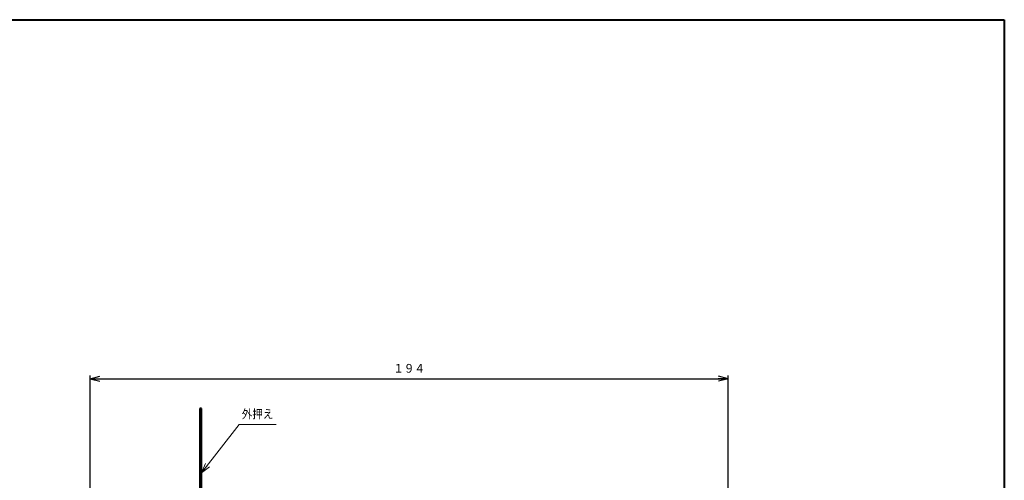
# Model space of a CAD drawing. Units: millimetres. Extents: x 15 to 582, y 12 to 408.
# Drawn here: x 284 to 582, y 269 to 408 of the extents above; entities that cross this region are included whole.
import ezdxf
from ezdxf.enums import TextEntityAlignment as Align

# ---------------------------------------------------------------- set-up
doc = ezdxf.new("R2010")
doc.units = ezdxf.units.MM
doc.linetypes.add('1pen実線', pattern=[0])
doc.layers.add('GR1_01', color=1, linetype='1pen実線', lineweight=40)
doc.styles.add('ＭＳ ゴシック', font='txt')
doc.dimstyles.new('FX_DIMINFO', dxfattribs={"dimtxt": 3.5, "dimasz": 3, "dimexe": 1, "dimexo": 2, "dimgap": 1, "dimtad": 1, "dimdec": 1, "dimdsep": 46, "dimtxsty": 'ＭＳ ゴシック', "dimblk1": 'FXTIP_ARROW_S', "dimblk2": 'FXTIP_ARROW_E', "dimsah": 1, "dimcen": 2.5, "dimdle": 6, "dimadec": 1, "dimazin": 2, "dimtfac": 1, "dimtmove": 0, "dimatfit": 3, "dimldrblk": 'FXTIP_ARROW_S', "dimfxl": 1, "dimtolj": 1, "dimarcsym": 0})

# ---------------------------------------------------------------- blocks, each defined once
blk = doc.blocks.new('FXTIP_ARROW_S')
at = {"color": 0, "linetype": 'Continuous', "lineweight": -2}
for q in [(-1, 0), (-0.966, 0.259), (-0.966, -0.259)]:
    blk.add_line((0, 0), q, dxfattribs=at)
blk = doc.blocks.new('FXTIP_ARROW_E')
at = {"color": 0, "linetype": 'Continuous', "lineweight": -2}
for q in [(-1, 0), (-0.966, 0.259), (-0.966, -0.259)]:
    blk.add_line((0, 0), q, dxfattribs=at)
blk = doc.blocks.new('*D21')
at = {"color": 0, "linetype": 'ByBlock', "lineweight": -2}
for p, q in [((305.3, 220.74), (305.3, 300.36)), ((305.3, 299.36), (498.41, 299.36)), ((498.41, 245.69), (498.41, 300.36))]:
    blk.add_line(p, q, dxfattribs=at)
at = {"color": 0, "linetype": 'ByBlock', "lineweight": -2, "xscale": 3, "yscale": 3}
for name, p, rotation in [('FXTIP_ARROW_S', (305.3, 299.36), 180), ('FXTIP_ARROW_E', (498.41, 299.36), 360)]:
    blk.add_blockref(name, p, dxfattribs=dict(at, rotation=rotation))
at = {"color": 7, "linetype": 'ByBlock', "lineweight": 30, "style": 'ＭＳ ゴシック', "width": 0.884503}
blk.add_text('１９４', height=2.652, dxfattribs=at).set_placement((401.85, 300.36), align=Align.BOTTOM_CENTER)
blk = doc.blocks.new('FXDIM029')
at = {"color": 0, "linetype": 'ByBlock', "lineweight": -2}
for p, q in [((339.06, 270.94), (350.42, 285.55)), ((350.42, 285.55), (361.57, 285.55))]:
    blk.add_line(p, q, dxfattribs=at)
at = {"color": 0, "linetype": 'ByBlock', "lineweight": -2, "xscale": 3, "yscale": 3, "rotation": 232.1287637802006}
blk.add_blockref('FXTIP_ARROW_S', (339.06, 270.94), dxfattribs=at)
at = {"color": 7, "linetype": 'ByBlock', "lineweight": 30, "style": 'ＭＳ ゴシック', "width": 0.884503}
blk.add_text('外押え', height=2.652, dxfattribs=at).set_placement((355.99, 286.55), align=Align.BOTTOM_CENTER)

msp = doc.modelspace()

# ---------------------------------------------------------------- linework, layer by layer
at = {"layer": 'GR1_01', "color": 126}
for p, q in [((15, 408), (582, 408)), ((582, 408), (582, 12))]:
    msp.add_line(p, q, dxfattribs=at)
at = {"layer": 'GR1_01', "color": 5}
for p, q in [((339.06, 290.36), (338.46, 290.36)), ((338.46, 290.36), (338.46, 265.29)), ((339.06, 265.29), (339.06, 290.36))]:
    msp.add_line(p, q, dxfattribs=at)

# ---------------------------------------------------------------- block references
at = {"layer": 'GR1_01', "color": 6, "lineweight": 20}
msp.add_blockref('FXDIM029', (0, 0), dxfattribs=at)

# ---------------------------------------------------------------- dimensions: what is measured, and where the dimension line sits
dim = msp.add_linear_dim(base=(498.41, 299.36), p1=(305.3, 218.74), p2=(498.41, 243.69), dimstyle='FX_DIMINFO', override={"dimblk1": 'FXTIP_ARROW_S', "dimblk2": 'FXTIP_ARROW_E', "dimsah": 1, "dimclrt": 1}, dxfattribs=at)
dim.commit()
dim.dimension.update_dxf_attribs({"geometry": '*D21', "text_midpoint": (401.85, 300.36)})

doc.saveas('drawing.dxf')
